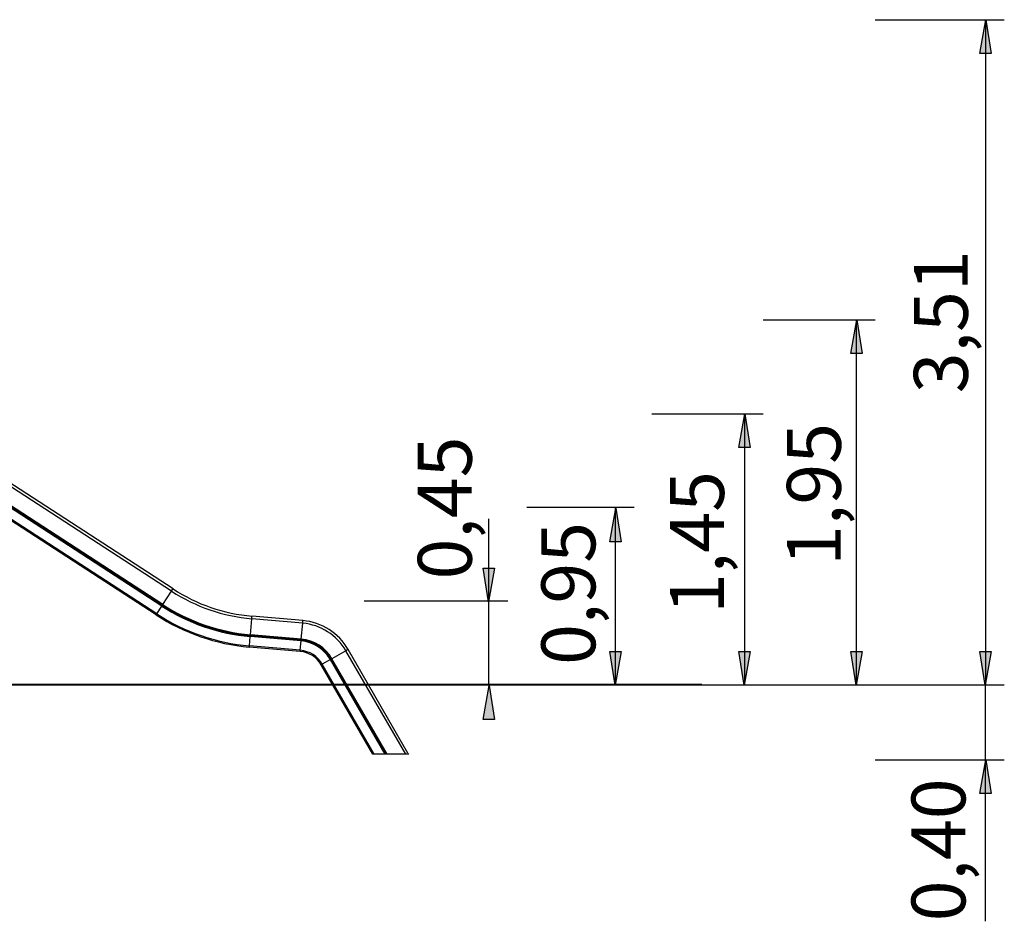
# Model space of a CAD drawing. Units: inches. Extents: x -21 to 85, y -8 to 119.
# Drawn here: x 32 to 84, y 71 to 119 of the extents above; entities that cross this region are included whole.
import ezdxf

# ---------------------------------------------------------------- set-up
doc = ezdxf.new("R2010")
doc.units = ezdxf.units.IN
doc.header["$MEASUREMENT"] = 0
doc.layers.add('Ebene 1', color=7, linetype='Continuous')

# ---------------------------------------------------------------- blocks, each defined once
blk = doc.blocks.new('block 2')
at = {"layer": 'Ebene 1', "color": 179, "lineweight": 25, "true_color": 0x1a171b}
for points in [[(77.34, 118.759), (84.221, 118.759)], [(83.221, 118.759), (83.221, 83.238)], [(39.851, 88.366), (16.399, 103.596)], [(39.775, 88.249), (16.322, 103.478)], [(39.256, 87.45), (15.804, 102.68)], [(39.286, 87.496), (15.834, 102.726)], [(39.308, 87.531), (15.856, 102.761)], [(71.36, 102.738), (77.34, 102.738)], [(76.34, 83.238), (76.34, 102.738)], [(38.95, 86.978), (15.498, 102.208)], [(38.983, 87.03), (15.531, 102.26)], [(65.407, 97.724), (71.36, 97.724)], [(70.36, 97.724), (70.36, 83.238)], [(58.742, 92.738), (64.47, 92.738)], [(63.47, 83.238), (63.47, 92.738)], [(56.715, 83.238), (56.715, 92.118)], [(39.775, 88.249), (39.829, 88.333), (39.851, 88.366)], [(39.308, 87.531), (39.775, 88.249)], [(38.983, 87.03), (39.256, 87.45)], [(39.256, 87.45), (39.271, 87.473), (39.286, 87.496)], [(39.286, 87.496), (39.292, 87.506), (39.308, 87.531)], [(50.049, 87.738), (57.715, 87.738)], [(38.95, 86.978), (38.96, 86.993), (38.983, 87.03)], [(43.98, 85.922), (44.055, 86.775)], [(44.055, 86.775), (44.064, 86.875), (44.068, 86.914)], [(46.773, 86.536), (44.055, 86.775)], [(46.785, 86.676), (44.068, 86.914)], [(46.699, 85.684), (46.773, 86.536)], [(46.773, 86.536), (46.782, 86.637), (46.785, 86.676)], [(43.928, 85.327), (43.972, 85.826)], [(43.972, 85.826), (43.974, 85.853), (43.977, 85.881)], [(46.69, 85.588), (43.972, 85.826)], [(43.977, 85.881), (43.978, 85.892), (43.98, 85.922)], [(46.695, 85.643), (43.977, 85.881)], [(46.699, 85.684), (43.98, 85.922)], [(46.695, 85.643), (46.696, 85.654), (46.699, 85.684)], [(43.923, 85.266), (43.925, 85.283), (43.928, 85.327)], [(46.641, 85.028), (43.923, 85.266)], [(46.647, 85.09), (43.928, 85.327)], [(46.647, 85.09), (46.69, 85.588)], [(46.69, 85.588), (46.692, 85.615), (46.695, 85.643)], [(46.641, 85.028), (46.643, 85.045), (46.647, 85.09)], [(48.337, 84.64), (48.311, 84.625), (48.301, 84.619)], [(49.078, 85.068), (48.337, 84.64)], [(51.283, 79.538), (48.337, 84.64)], [(49.2, 85.138), (49.166, 85.118), (49.078, 85.068)], [(52.271, 79.538), (49.078, 85.068)], [(52.394, 79.605), (49.2, 85.138)], [(47.82, 84.342), (47.782, 84.32), (47.767, 84.311)], [(50.522, 79.538), (47.767, 84.311)], [(48.253, 84.592), (47.82, 84.342)], [(50.594, 79.538), (47.82, 84.342)], [(48.301, 84.619), (48.278, 84.606), (48.253, 84.592)], [(51.171, 79.538), (48.253, 84.592)], [(51.235, 79.538), (48.301, 84.619)], [(61.038, 83.238), (84.221, 83.238)], [(83.226, 70.621), (83.226, 83.238)], [(50.594, 79.538), (50.522, 79.538)], [(51.171, 79.538), (50.594, 79.538)], [(51.235, 79.538), (51.171, 79.538)], [(51.283, 79.538), (51.235, 79.538)], [(52.271, 79.538), (51.283, 79.538)], [(52.433, 79.538), (52.271, 79.538)], [(52.408, 79.582), (52.421, 79.56), (52.433, 79.538)], [(77.34, 79.238), (84.226, 79.238)]]:
    blk.add_lwpolyline(points, dxfattribs=at)
for points in [[(39.851, 88.366), (41.116, 87.544), (42.564, 87.046), (44.068, 86.914)], [(39.775, 88.249), (41.059, 87.414), (42.529, 86.908), (44.055, 86.775)], [(39.256, 87.45), (40.671, 86.53), (42.291, 85.973), (43.972, 85.826)], [(39.286, 87.496), (40.693, 86.581), (42.305, 86.027), (43.977, 85.881)], [(39.308, 87.531), (40.71, 86.62), (42.315, 86.067), (43.98, 85.922)], [(38.95, 86.978), (40.442, 86.009), (42.15, 85.42), (43.923, 85.266)], [(38.983, 87.03), (40.467, 86.066), (42.166, 85.481), (43.928, 85.327)], [(49.078, 85.068), (48.596, 85.903), (47.734, 86.452), (46.773, 86.536)], [(49.2, 85.138), (48.694, 86.014), (47.792, 86.588), (46.785, 86.676)], [(48.337, 84.64), (47.994, 85.234), (47.382, 85.624), (46.699, 85.684)], [(48.253, 84.592), (47.926, 85.159), (47.342, 85.531), (46.69, 85.588)], [(48.301, 84.619), (47.965, 85.202), (47.365, 85.584), (46.695, 85.643)], [(47.767, 84.311), (47.531, 84.719), (47.11, 84.987), (46.641, 85.028)], [(47.82, 84.342), (47.575, 84.767), (47.136, 85.047), (46.647, 85.09)]]:
    blk.add_open_spline(points, degree=3, dxfattribs=at)

msp = doc.modelspace()

# ---------------------------------------------------------------- hatches: boundary and pattern name
at = {"layer": 'Ebene 1', "true_color": 0x000207}
h = msp.add_hatch(color=178, dxfattribs=at)
h.dxf.hatch_style = 2
h.paths.add_polyline_path([(83.243, 118.759), (83.525, 116.96), (82.926, 116.96)])
h = msp.add_hatch(color=178, dxfattribs=at)
h.dxf.hatch_style = 2
h.paths.add_polyline_path([(76.358, 102.738), (76.64, 100.939), (76.04, 100.939)])
h = msp.add_hatch(color=178, dxfattribs=at)
h.dxf.hatch_style = 2
h.paths.add_polyline_path([(70.377, 97.724), (70.66, 95.924), (70.06, 95.924)])
h = msp.add_hatch(color=178, dxfattribs=at)
h.dxf.hatch_style = 2
h.paths.add_polyline_path([(63.488, 92.676), (63.77, 90.877), (63.17, 90.877)])
h = msp.add_hatch(color=178, dxfattribs=at)
h.dxf.hatch_style = 2
h.paths.add_polyline_path([(56.697, 87.678), (56.415, 89.477), (57.015, 89.477)])
h = msp.add_hatch(color=178, dxfattribs=at)
h.dxf.hatch_style = 2
h.paths.add_polyline_path([(63.452, 83.229), (63.17, 85.028), (63.77, 85.028)])
h = msp.add_hatch(color=178, dxfattribs=at)
h.dxf.hatch_style = 2
h.paths.add_polyline_path([(70.342, 83.229), (70.06, 85.028), (70.66, 85.028)])
h = msp.add_hatch(color=178, dxfattribs=at)
h.dxf.hatch_style = 2
h.paths.add_polyline_path([(76.322, 83.229), (76.04, 85.028), (76.64, 85.028)])
h = msp.add_hatch(color=178, dxfattribs=at)
h.dxf.hatch_style = 2
h.paths.add_polyline_path([(83.208, 83.229), (82.926, 85.028), (83.525, 85.028)])
h = msp.add_hatch(color=178, dxfattribs=at)
h.dxf.hatch_style = 2
h.paths.add_polyline_path([(56.732, 83.203), (57.015, 81.404), (56.415, 81.404)])
h = msp.add_hatch(color=178, dxfattribs=at)
h.dxf.hatch_style = 2
h.paths.add_polyline_path([(83.238, 79.238), (83.52, 77.439), (82.921, 77.439)])

# ---------------------------------------------------------------- linework, layer by layer
at = {"layer": 'Ebene 1', "color": 178, "lineweight": 25, "true_color": 0x000207}
for points in [[(83.243, 118.759), (83.525, 116.96), (82.926, 116.96), (83.243, 118.759)], [(76.358, 102.738), (76.64, 100.939), (76.04, 100.939), (76.358, 102.738)], [(70.377, 97.724), (70.66, 95.924), (70.06, 95.924), (70.377, 97.724)], [(63.488, 92.676), (63.77, 90.877), (63.17, 90.877), (63.488, 92.676)], [(56.697, 87.678), (56.415, 89.477), (57.015, 89.477), (56.697, 87.678)], [(63.452, 83.229), (63.17, 85.028), (63.77, 85.028), (63.452, 83.229)], [(70.342, 83.229), (70.06, 85.028), (70.66, 85.028), (70.342, 83.229)], [(76.322, 83.229), (76.04, 85.028), (76.64, 85.028), (76.322, 83.229)], [(83.208, 83.229), (82.926, 85.028), (83.525, 85.028), (83.208, 83.229)], [(56.732, 83.203), (57.015, 81.404), (56.415, 81.404), (56.732, 83.203)], [(83.238, 79.238), (83.52, 77.439), (82.921, 77.439), (83.238, 79.238)]]:
    msp.add_lwpolyline(points, dxfattribs=at)
at = {"layer": 'Ebene 1', "color": 179, "lineweight": 40, "true_color": 0x1a171b}
msp.add_lwpolyline([(68.079, 83.238), (-20.892, 83.238)], dxfattribs=at)

# ---------------------------------------------------------------- block references
at = {"layer": 'Ebene 1'}
msp.add_blockref('block 2', (0, 0), dxfattribs=at)

# ---------------------------------------------------------------- texts
at = {"layer": 'Ebene 1', "color": 178, "true_color": 0x000207, "char_height": 2.87867, "attachment_point": 7, "rotation": 90}
for s, insert in [('\\feibe Helvetica Neue 47 Light Condensed|b0|i0|c0|p34;\\W1;3,51', (82.277, 98.814)), ('\\feibe Helvetica Neue 47 Light Condensed|b0|i0|c0|p34;\\W1;1,95', (75.499, 89.597)), ('\\feibe Helvetica Neue 47 Light Condensed|b0|i0|c0|p34;\\W1;0,45', (55.797, 88.872)), ('\\feibe Helvetica Neue 47 Light Condensed|b0|i0|c0|p34;\\W1;1,45', (69.262, 87.03)), ('\\feibe Helvetica Neue 47 Light Condensed|b0|i0|c0|p34;\\W1;0,95', (62.394, 84.311)), ('\\feibe Helvetica Neue 47 Light Condensed|b0|i0|c0|p34;\\W1;0,40', (82.15, 70.621))]:
    msp.add_mtext(s, dxfattribs=dict(at, insert=insert))

doc.saveas('drawing.dxf')
